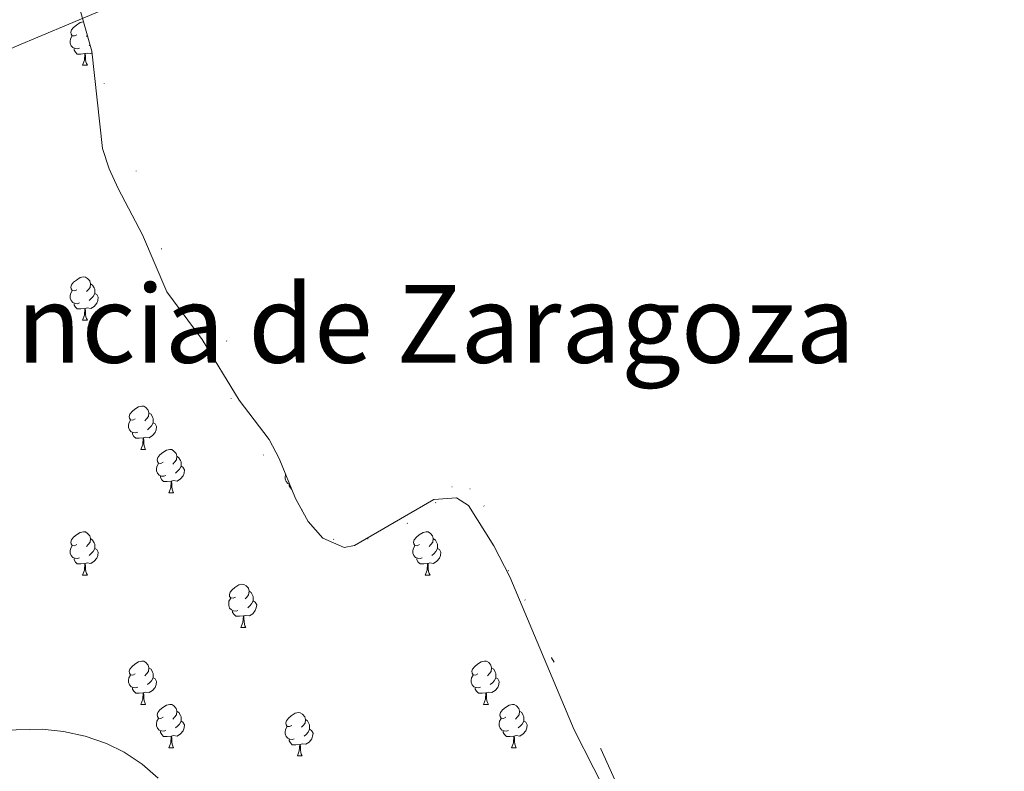
# Model space of a CAD drawing. Units: metres. Extents: x 632186 to 636696, y 643890 to 646943.
# Drawn here: x 633762 to 633989, y 644544 to 644718 of the extents above; entities that cross this region are included whole.
import ezdxf

# ---------------------------------------------------------------- set-up
doc = ezdxf.new("R2010")
doc.units = ezdxf.units.M
doc.header["$MEASUREMENT"] = 0
doc.linetypes.add('DGN Style 6', pattern=[107.740996, 0.056646, -22.658464, 39.652312, -22.658464, 0.056646, -22.658464])
for name, color, linetype, lineweight in [('Carátula', 7, 'Continuous', 5), ('Elementos auxiliares', 7, 'Continuous', 0), ('Entidades rústicas y varios', 7, 'Continuous', 0), ('Hidrografía', 7, 'Continuous', 0), ('Otros límites administrativos', 7, 'Continuous', 0)]:
    doc.layers.add(name, color=color, linetype=linetype, lineweight=lineweight)
doc.styles.add('Style-Times New Roman', font='txt')
doc.linetypes.add('5liauto', pattern='A,16,-16,[74,dgnlstyle-md2_10e.shx,S=0.128,R=0,X=0,Y=0],-16', length=48)
doc.linetypes.add('5zonar', pattern='A,-5,[89,dgnlstyle-md2_10e.shx,S=0.08,R=0,X=0,Y=0],-5', length=10)

msp = doc.modelspace()

# ---------------------------------------------------------------- linework, layer by layer
at = {"layer": 'Carátula', "color": 7, "linetype": 'Continuous', "lineweight": 0}
msp.add_3dface([(632242.07, 643889.54), (636696.26, 643973.97), (636639.97, 646943.45), (632185.78, 646859.02)], dxfattribs=at)
at = {"layer": 'Elementos auxiliares', "color": 250, "linetype": 'Continuous', "lineweight": 0}
msp.add_3dface([(633092.09, 644299.69), (633048.73, 646612.84), (636501.93, 646678.3), (636546.4, 644365.17)], dxfattribs=at)
at = {"layer": 'Entidades rústicas y varios', "color": 92, "linetype": 'Continuous', "lineweight": 0, "flags": 128}
for points in [[(633774.8, 644714.44), (633774.27, 644714.18), (633773.74, 644714.23), (633773.48, 644714.6), (633773.42, 644715.03), (633773.58, 644715.55), (633774.06, 644716.14), (633774.7, 644716.67), (633775.6, 644717.26), (633776.34, 644717.42), (633776.37, 644717.41)], [(633775.39, 644711.36), (633774.96, 644711.2), (633774.38, 644711.26), (633773.9, 644711.47), (633773.48, 644711.9), (633773.26, 644712.48), (633773.26, 644712.9), (633773.32, 644713.49), (633773.74, 644714.18)], [(633777.27, 644714.26), (633777.03, 644714.02)], [(633777.87, 644712.13), (633777.67, 644711.95)], [(633776.65, 644710.07), (633775.76, 644709.98), (633774.91, 644709.98), (633774.49, 644710.41), (633774.17, 644710.89), (633774.17, 644711.2)], [(633776.1, 644707.38), (633776.54, 644708.54), (633776.65, 644710.07), (633776.76, 644710.07), (633776.79, 644709.48), (633776.83, 644708.8), (633776.9, 644708.18), (633777.01, 644707.78), (633777.23, 644707.38)], [(633778.34, 644710.27), (633778.04, 644710.09), (633777.19, 644710.2), (633776.76, 644710.07)], [(633776.1, 644707.38), (633777.23, 644707.38)], [(633774.8, 644655.45), (633774.27, 644655.19), (633773.74, 644655.24), (633773.48, 644655.61), (633773.42, 644656.03), (633773.58, 644656.55), (633774.06, 644657.15), (633774.7, 644657.68), (633775.6, 644658.26), (633776.34, 644658.43), (633776.77, 644658.37), (633777.3, 644658.05), (633777.83, 644657.47), (633777.99, 644656.83), (633777.88, 644655.98), (633777.45, 644655.45), (633777.03, 644655.02)], [(633777.99, 644656.83), (633778.46, 644656.51), (633778.78, 644655.88), (633778.94, 644655.55), (633778.94, 644654.98), (633778.94, 644654.55), (633778.57, 644653.86), (633778.15, 644653.38), (633777.67, 644652.96)], [(633775.39, 644652.37), (633774.96, 644652.21), (633774.38, 644652.27), (633773.9, 644652.48), (633773.48, 644652.91), (633773.26, 644653.49), (633773.26, 644653.91), (633773.32, 644654.5), (633773.74, 644655.19)], [(633778.94, 644654.55), (633779.39, 644654.3), (633779.74, 644653.69), (633779.63, 644652.96), (633779.42, 644652.32), (633778.83, 644651.58), (633778.04, 644651.1), (633777.19, 644651.21), (633776.76, 644651.08)], [(633776.65, 644651.08), (633775.76, 644650.99), (633774.91, 644650.99), (633774.49, 644651.42), (633774.17, 644651.9), (633774.17, 644652.21)], [(633776.1, 644648.39), (633776.54, 644649.55), (633776.65, 644651.08), (633776.76, 644651.08), (633776.79, 644650.49), (633776.83, 644649.8), (633776.9, 644649.19), (633777.01, 644648.79), (633777.23, 644648.39)], [(633776.1, 644648.39), (633777.23, 644648.39)], [(633788.31, 644625.54), (633787.78, 644625.28), (633787.25, 644625.33), (633786.98, 644625.7), (633786.93, 644626.13), (633787.09, 644626.65), (633787.57, 644627.24), (633788.2, 644627.77), (633789.1, 644628.36), (633789.85, 644628.52), (633790.27, 644628.46), (633790.8, 644628.15), (633791.33, 644627.56), (633791.49, 644626.92), (633791.38, 644626.07), (633790.96, 644625.54), (633790.54, 644625.12)], [(633791.49, 644626.92), (633791.97, 644626.61), (633792.28, 644625.97), (633792.44, 644625.65), (633792.44, 644625.07), (633792.44, 644624.64), (633792.07, 644623.95), (633791.65, 644623.47), (633791.17, 644623.05)], [(633788.89, 644622.46), (633788.47, 644622.3), (633787.88, 644622.36), (633787.41, 644622.57), (633786.98, 644623), (633786.77, 644623.58), (633786.77, 644624), (633786.82, 644624.59), (633787.25, 644625.28)], [(633792.44, 644624.64), (633792.9, 644624.39), (633793.24, 644623.78), (633793.13, 644623.05), (633792.92, 644622.41), (633792.34, 644621.67), (633791.54, 644621.19), (633790.69, 644621.3), (633790.26, 644621.17)], [(633790.15, 644621.17), (633789.26, 644621.08), (633788.42, 644621.08), (633787.99, 644621.51), (633787.67, 644621.99), (633787.67, 644622.3)], [(633789.61, 644618.48), (633790.04, 644619.64), (633790.15, 644621.17), (633790.26, 644621.17), (633790.3, 644620.58), (633790.33, 644619.9), (633790.4, 644619.28), (633790.52, 644618.88), (633790.73, 644618.48)], [(633789.61, 644618.48), (633790.73, 644618.48)], [(633794.78, 644615.51), (633794.25, 644615.24), (633793.72, 644615.3), (633793.46, 644615.67), (633793.4, 644616.09), (633793.56, 644616.61), (633794.04, 644617.21), (633794.68, 644617.74), (633795.58, 644618.32), (633796.32, 644618.48), (633796.75, 644618.43), (633797.28, 644618.11), (633797.81, 644617.53), (633797.97, 644616.89), (633797.86, 644616.04), (633797.43, 644615.51), (633797.01, 644615.08)], [(633797.97, 644616.89), (633798.44, 644616.57), (633798.76, 644615.93), (633798.92, 644615.61), (633798.92, 644615.03), (633798.92, 644614.61), (633798.55, 644613.92), (633798.13, 644613.44), (633797.65, 644613.02)], [(633795.37, 644612.43), (633794.94, 644612.27), (633794.36, 644612.33), (633793.88, 644612.54), (633793.46, 644612.96), (633793.24, 644613.55), (633793.24, 644613.97), (633793.3, 644614.55), (633793.72, 644615.24)], [(633798.92, 644614.61), (633799.37, 644614.36), (633799.72, 644613.74), (633799.61, 644613.02), (633799.4, 644612.38), (633798.81, 644611.64), (633798.02, 644611.16), (633797.17, 644611.26), (633796.74, 644611.13)], [(633796.63, 644611.13), (633795.74, 644611.05), (633794.89, 644611.05), (633794.47, 644611.48), (633794.15, 644611.95), (633794.15, 644612.27)], [(633796.08, 644608.45), (633796.52, 644609.61), (633796.63, 644611.13), (633796.74, 644611.13), (633796.77, 644610.55), (633796.81, 644609.86), (633796.88, 644609.25), (633796.99, 644608.85), (633797.21, 644608.45)], [(633824.03, 644610.46), (633823.65, 644610.63), (633823.23, 644611.06), (633823.01, 644611.64), (633823.01, 644612.06), (633823.07, 644612.65), (633823.12, 644612.72)], [(633824.5, 644609.31), (633824.24, 644609.57), (633823.92, 644610.05), (633823.92, 644610.36)], [(633796.08, 644608.45), (633797.21, 644608.45)], [(633774.8, 644596.46), (633774.27, 644596.19), (633773.74, 644596.25), (633773.48, 644596.62), (633773.42, 644597.04), (633773.58, 644597.56), (633774.06, 644598.16), (633774.7, 644598.69), (633775.6, 644599.27), (633776.34, 644599.43), (633776.77, 644599.38), (633777.3, 644599.06), (633777.83, 644598.48), (633777.99, 644597.84), (633777.88, 644596.99), (633777.45, 644596.46), (633777.03, 644596.03)], [(633777.99, 644597.84), (633778.46, 644597.52), (633778.78, 644596.88), (633778.94, 644596.56), (633778.94, 644595.98), (633778.94, 644595.56), (633778.57, 644594.87), (633778.15, 644594.39), (633777.67, 644593.97)], [(633854.13, 644596.46), (633853.6, 644596.19), (633853.07, 644596.25), (633852.81, 644596.62), (633852.75, 644597.04), (633852.91, 644597.56), (633853.39, 644598.16), (633854.03, 644598.69), (633854.93, 644599.27), (633855.67, 644599.43), (633856.1, 644599.38), (633856.63, 644599.06), (633857.16, 644598.48), (633857.32, 644597.84), (633857.21, 644596.99), (633856.78, 644596.46), (633856.36, 644596.03)], [(633857.32, 644597.84), (633857.79, 644597.52), (633858.11, 644596.88), (633858.27, 644596.56), (633858.27, 644595.98), (633858.27, 644595.56), (633857.9, 644594.87), (633857.48, 644594.39), (633857, 644593.97)], [(633775.39, 644593.38), (633774.96, 644593.22), (633774.38, 644593.28), (633773.9, 644593.49), (633773.48, 644593.91), (633773.26, 644594.5), (633773.26, 644594.92), (633773.32, 644595.5), (633773.74, 644596.19)], [(633778.94, 644595.56), (633779.39, 644595.31), (633779.74, 644594.69), (633779.63, 644593.97), (633779.42, 644593.33), (633778.83, 644592.59), (633778.04, 644592.11), (633777.19, 644592.21), (633776.76, 644592.08)], [(633854.72, 644593.38), (633854.29, 644593.22), (633853.71, 644593.28), (633853.23, 644593.49), (633852.81, 644593.91), (633852.59, 644594.5), (633852.59, 644594.92), (633852.65, 644595.5), (633853.07, 644596.19)], [(633858.27, 644595.56), (633858.72, 644595.31), (633859.07, 644594.69), (633858.96, 644593.97), (633858.75, 644593.33), (633858.16, 644592.59), (633857.37, 644592.11), (633856.52, 644592.21), (633856.09, 644592.08)], [(633776.65, 644592.08), (633775.76, 644592), (633774.91, 644592), (633774.49, 644592.43), (633774.17, 644592.9), (633774.17, 644593.22)], [(633855.98, 644592.08), (633855.09, 644592), (633854.24, 644592), (633853.82, 644592.43), (633853.5, 644592.9), (633853.5, 644593.22)], [(633776.1, 644589.4), (633776.54, 644590.56), (633776.65, 644592.08), (633776.76, 644592.08), (633776.79, 644591.5), (633776.83, 644590.81), (633776.9, 644590.2), (633777.01, 644589.8), (633777.23, 644589.4)], [(633855.43, 644589.4), (633855.87, 644590.56), (633855.98, 644592.08), (633856.09, 644592.08), (633856.12, 644591.5), (633856.16, 644590.81), (633856.23, 644590.2), (633856.34, 644589.8), (633856.56, 644589.4)], [(633776.1, 644589.4), (633777.23, 644589.4)], [(633855.43, 644589.4), (633856.56, 644589.4)], [(633811.5, 644584.32), (633810.97, 644584.05), (633810.44, 644584.11), (633810.17, 644584.48), (633810.11, 644584.9), (633810.27, 644585.42), (633810.76, 644586.02), (633811.39, 644586.55), (633812.29, 644587.13), (633813.03, 644587.29), (633813.46, 644587.24), (633813.99, 644586.92), (633814.52, 644586.34), (633814.68, 644585.7), (633814.57, 644584.85), (633814.15, 644584.32), (633813.73, 644583.89)], [(633812.08, 644581.24), (633811.66, 644581.08), (633811.07, 644581.14), (633810.6, 644581.35), (633810.17, 644581.77), (633809.96, 644582.36), (633809.96, 644582.78), (633810.01, 644583.36), (633810.44, 644584.05)], [(633814.68, 644585.7), (633815.16, 644585.38), (633815.47, 644584.74), (633815.63, 644584.42), (633815.63, 644583.84), (633815.63, 644583.42), (633815.26, 644582.73), (633814.84, 644582.25), (633814.36, 644581.83)], [(633815.63, 644583.42), (633816.09, 644583.17), (633816.43, 644582.55), (633816.32, 644581.83), (633816.11, 644581.19), (633815.52, 644580.45), (633814.73, 644579.97), (633813.88, 644580.07), (633813.45, 644579.94)], [(633813.34, 644579.94), (633812.45, 644579.86), (633811.6, 644579.86), (633811.18, 644580.29), (633810.86, 644580.76), (633810.86, 644581.08)], [(633812.79, 644577.26), (633813.23, 644578.42), (633813.34, 644579.94), (633813.45, 644579.94), (633813.49, 644579.36), (633813.52, 644578.67), (633813.59, 644578.06), (633813.71, 644577.66), (633813.92, 644577.26)], [(633812.79, 644577.26), (633813.92, 644577.26)], [(633788.31, 644566.55), (633787.78, 644566.28), (633787.25, 644566.34), (633786.98, 644566.71), (633786.93, 644567.13), (633787.09, 644567.65), (633787.57, 644568.25), (633788.2, 644568.78), (633789.1, 644569.36), (633789.85, 644569.52), (633790.27, 644569.47), (633790.8, 644569.15), (633791.33, 644568.57), (633791.49, 644567.93), (633791.38, 644567.08), (633790.96, 644566.55), (633790.54, 644566.12)], [(633791.49, 644567.93), (633791.97, 644567.61), (633792.28, 644566.97), (633792.44, 644566.65), (633792.44, 644566.07), (633792.44, 644565.65), (633792.07, 644564.96), (633791.65, 644564.48), (633791.17, 644564.06)], [(633867.63, 644566.55), (633867.1, 644566.28), (633866.57, 644566.34), (633866.31, 644566.71), (633866.25, 644567.13), (633866.41, 644567.65), (633866.89, 644568.25), (633867.53, 644568.78), (633868.43, 644569.36), (633869.17, 644569.52), (633869.6, 644569.47), (633870.13, 644569.15), (633870.66, 644568.57), (633870.82, 644567.93), (633870.71, 644567.08), (633870.28, 644566.55), (633869.86, 644566.12)], [(633870.82, 644567.93), (633871.29, 644567.61), (633871.61, 644566.97), (633871.77, 644566.65), (633871.77, 644566.07), (633871.77, 644565.65), (633871.4, 644564.96), (633870.98, 644564.48), (633870.5, 644564.06)], [(633788.89, 644563.47), (633788.47, 644563.31), (633787.88, 644563.37), (633787.41, 644563.58), (633786.98, 644564), (633786.77, 644564.59), (633786.77, 644565.01), (633786.82, 644565.59), (633787.25, 644566.28)], [(633792.44, 644565.65), (633792.9, 644565.4), (633793.24, 644564.78), (633793.13, 644564.06), (633792.92, 644563.42), (633792.34, 644562.68), (633791.54, 644562.2), (633790.69, 644562.3), (633790.26, 644562.17)], [(633868.22, 644563.47), (633867.79, 644563.31), (633867.21, 644563.37), (633866.73, 644563.58), (633866.31, 644564), (633866.09, 644564.59), (633866.09, 644565.01), (633866.15, 644565.59), (633866.57, 644566.28)], [(633871.77, 644565.65), (633872.22, 644565.4), (633872.57, 644564.78), (633872.46, 644564.06), (633872.25, 644563.42), (633871.66, 644562.68), (633870.87, 644562.2), (633870.02, 644562.3), (633869.59, 644562.17)], [(633790.15, 644562.17), (633789.26, 644562.09), (633788.42, 644562.09), (633787.99, 644562.52), (633787.67, 644562.99), (633787.67, 644563.31)], [(633869.48, 644562.17), (633868.59, 644562.09), (633867.74, 644562.09), (633867.32, 644562.52), (633867, 644562.99), (633867, 644563.31)], [(633789.61, 644559.49), (633790.04, 644560.65), (633790.15, 644562.17), (633790.26, 644562.17), (633790.3, 644561.59), (633790.33, 644560.9), (633790.4, 644560.29), (633790.52, 644559.89), (633790.73, 644559.49)], [(633868.93, 644559.49), (633869.37, 644560.65), (633869.48, 644562.17), (633869.59, 644562.17), (633869.62, 644561.59), (633869.66, 644560.9), (633869.73, 644560.29), (633869.84, 644559.89), (633870.06, 644559.49)], [(633789.61, 644559.49), (633790.73, 644559.49)], [(633794.78, 644556.51), (633794.25, 644556.25), (633793.72, 644556.3), (633793.46, 644556.67), (633793.4, 644557.1), (633793.56, 644557.62), (633794.04, 644558.21), (633794.68, 644558.74), (633795.58, 644559.33), (633796.32, 644559.49), (633796.75, 644559.43), (633797.28, 644559.12), (633797.81, 644558.53), (633797.97, 644557.89), (633797.86, 644557.04), (633797.43, 644556.51), (633797.01, 644556.09)], [(633868.93, 644559.49), (633870.06, 644559.49)], [(633874.11, 644556.51), (633873.58, 644556.25), (633873.05, 644556.3), (633872.78, 644556.67), (633872.73, 644557.1), (633872.89, 644557.62), (633873.37, 644558.21), (633874, 644558.74), (633874.9, 644559.33), (633875.65, 644559.49), (633876.07, 644559.43), (633876.6, 644559.12), (633877.13, 644558.53), (633877.29, 644557.89), (633877.18, 644557.04), (633876.76, 644556.51), (633876.34, 644556.09)], [(633797.97, 644557.89), (633798.44, 644557.58), (633798.76, 644556.94), (633798.92, 644556.62), (633798.92, 644556.04), (633798.92, 644555.61), (633798.55, 644554.92), (633798.13, 644554.44), (633797.65, 644554.02)], [(633824.55, 644554.61), (633824.02, 644554.34), (633823.49, 644554.4), (633823.23, 644554.77), (633823.17, 644555.19), (633823.33, 644555.71), (633823.81, 644556.31), (633824.45, 644556.84), (633825.35, 644557.42), (633826.09, 644557.58), (633826.52, 644557.53), (633827.05, 644557.21), (633827.58, 644556.63), (633827.74, 644555.99), (633827.63, 644555.14), (633827.2, 644554.61), (633826.78, 644554.18)], [(633877.29, 644557.89), (633877.77, 644557.58), (633878.08, 644556.94), (633878.24, 644556.62), (633878.24, 644556.04), (633878.24, 644555.61), (633877.87, 644554.92), (633877.45, 644554.44), (633876.97, 644554.02)], [(633795.37, 644553.43), (633794.94, 644553.27), (633794.36, 644553.33), (633793.88, 644553.54), (633793.46, 644553.97), (633793.24, 644554.55), (633793.24, 644554.97), (633793.3, 644555.56), (633793.72, 644556.25)], [(633798.92, 644555.61), (633799.37, 644555.36), (633799.72, 644554.75), (633799.61, 644554.02), (633799.4, 644553.38), (633798.81, 644552.64), (633798.02, 644552.16), (633797.17, 644552.27), (633796.74, 644552.14)], [(633825.14, 644551.53), (633824.71, 644551.37), (633824.13, 644551.43), (633823.65, 644551.64), (633823.23, 644552.06), (633823.01, 644552.65), (633823.01, 644553.07), (633823.07, 644553.65), (633823.49, 644554.34)], [(633827.74, 644555.99), (633828.21, 644555.67), (633828.53, 644555.03), (633828.69, 644554.71), (633828.69, 644554.13), (633828.69, 644553.71), (633828.32, 644553.02), (633827.9, 644552.54), (633827.42, 644552.12)], [(633874.69, 644553.43), (633874.27, 644553.27), (633873.68, 644553.33), (633873.21, 644553.54), (633872.78, 644553.97), (633872.57, 644554.55), (633872.57, 644554.97), (633872.62, 644555.56), (633873.05, 644556.25)], [(633878.24, 644555.61), (633878.7, 644555.36), (633879.04, 644554.75), (633878.93, 644554.02), (633878.72, 644553.38), (633878.14, 644552.64), (633877.34, 644552.16), (633876.49, 644552.27), (633876.06, 644552.14)], [(633796.63, 644552.14), (633795.74, 644552.05), (633794.89, 644552.05), (633794.47, 644552.48), (633794.15, 644552.96), (633794.15, 644553.27)], [(633796.08, 644549.45), (633796.52, 644550.61), (633796.63, 644552.14), (633796.74, 644552.14), (633796.77, 644551.55), (633796.81, 644550.87), (633796.88, 644550.25), (633796.99, 644549.85), (633797.21, 644549.45)], [(633828.69, 644553.71), (633829.14, 644553.46), (633829.49, 644552.84), (633829.38, 644552.12), (633829.17, 644551.48), (633828.58, 644550.74), (633827.79, 644550.26), (633826.94, 644550.36), (633826.51, 644550.23)], [(633875.95, 644552.14), (633875.06, 644552.05), (633874.22, 644552.05), (633873.79, 644552.48), (633873.47, 644552.96), (633873.47, 644553.27)], [(633875.41, 644549.45), (633875.84, 644550.61), (633875.95, 644552.14), (633876.06, 644552.14), (633876.1, 644551.55), (633876.13, 644550.87), (633876.2, 644550.25), (633876.32, 644549.85), (633876.53, 644549.45)], [(633796.08, 644549.45), (633797.21, 644549.45)], [(633826.4, 644550.23), (633825.51, 644550.15), (633824.66, 644550.15), (633824.24, 644550.58), (633823.92, 644551.05), (633823.92, 644551.37)], [(633825.85, 644547.55), (633826.29, 644548.71), (633826.4, 644550.23), (633826.51, 644550.23), (633826.54, 644549.65), (633826.58, 644548.96), (633826.65, 644548.35), (633826.76, 644547.95), (633826.98, 644547.55)], [(633875.41, 644549.45), (633876.53, 644549.45)], [(633825.85, 644547.55), (633826.98, 644547.55)]]:
    msp.add_lwpolyline(points, dxfattribs=at)
at = {"layer": 'Entidades rústicas y varios', "color": 92, "linetype": '5zonar', "lineweight": 0, "ltscale": 0.5}
for points in [[(633774.73, 644723.23, 241.97), (633778.3, 644710.62, 241.97), (633780.71, 644688.15, 241.97), (633782.32, 644683.4, 241.97), (633784.36, 644678.84, 241.97), (633790.01, 644668.15, 241.97), (633795.66, 644654.94, 241.97), (633803.79, 644643.91, 241.91), (633812.35, 644629.85, 241.91), (633819.34, 644620.81, 241.91), (633821.63, 644616.41, 241.91), (633825.4, 644607.1, 241.91), (633828.38, 644601.83, 241.91), (633831.74, 644597.98, 241.91), (633836.65, 644595.75, 241.91), (633839.05, 644596.27, 241.91), (633857.44, 644606.87, 241.91), (633862.65, 644607.26, 241.91), (633865.44, 644605.49, 241.91), (633871.3, 644596.14, 241.91), (633875.02, 644588.98, 241.91), (633889.95, 644553.56, 241.91), (633899.01, 644535.73, 241.91)], [(633793.65, 644542.4, 240.6), (633789.9, 644545.65, 240.6), (633785.74, 644548.39, 240.6), (633781.63, 644550.43, 240.6), (633776.71, 644552.15, 240.6), (633771.74, 644553.21, 240.6), (633766.74, 644553.71, 240.6), (633757.71, 644553.5, 240.6), (633752.82, 644552.64, 240.6), (633750.12, 644551.5, 240.6), (633745.98, 644548.47, 240.6), (633742.41, 644545.02, 240.6), (633737.9, 644541.29, 240.6)]]:
    msp.add_polyline3d(points, dxfattribs=at)
at = {"layer": 'Hidrografía', "color": 142, "linetype": 'DGN Style 6', "lineweight": 0}
msp.add_polyline3d([(633910.82, 644516.93, 235.23), (633896.08, 644549.2, 235.23), (633884.7, 644570.27, 235.11), (633878.58, 644583.61, 235.11), (633874.7, 644590.4, 235.11), (633869.06, 644605.35, 234.99), (633865.86, 644609.35, 234.99), (633861.68, 644609.86, 234.99), (633857.91, 644606.18, 234.99), (633851.34, 644601.38, 234.99), (633842.22, 644597.76, 234.99), (633834.31, 644597.62, 234.99), (633826.95, 644604.46, 234.99), (633818.03, 644617.12, 234.87), (633810.51, 644630.24, 234.87), (633809.5, 644643.51, 234.87), (633801.7, 644652.21, 234.75), (633794.4, 644664.86, 234.39), (633788.57, 644682.84, 234.39), (633781.13, 644703.17, 234.04), (633775.74, 644719.28, 234.04)], dxfattribs=at)
at = {"layer": 'Otros límites administrativos', "color": 250, "linetype": '5liauto', "lineweight": 0, "ltscale": 0.5}
msp.add_polyline3d([(633503.28, 644598.38, 235.18), (633531.63, 644610.44, 234.49), (633562.06, 644624.31, 234.33), (633595.53, 644639.48, 234.22), (633604.06, 644643.2, 234.19), (633631.01, 644654.93, 234.16), (633665.63, 644669.09, 234.11), (633699.6, 644683.88, 234.1), (633730.41, 644697.76, 234.22), (633760.46, 644711.62, 234.39), (633791.66, 644724.87, 234.56), (633825.26, 644739.4, 234.74), (633855.01, 644753.36, 234.9), (633863.64, 644757.41, 234.9), (633898.87, 644772.85, 234.92), (633942.57, 644792.3, 234.94), (633985.51, 644810.61, 235.06), (634024.78, 644828.37, 234.99)], dxfattribs=at)

# ---------------------------------------------------------------- texts
at = {"layer": 'Otros límites administrativos', "color": 135, "linetype": 'Continuous', "lineweight": 0, "style": 'Style-Times New Roman'}
msp.add_text('Provincia de Zaragoza', height=18, dxfattribs=at).set_placement((633701.38, 644638.53))

doc.saveas('drawing.dxf')
